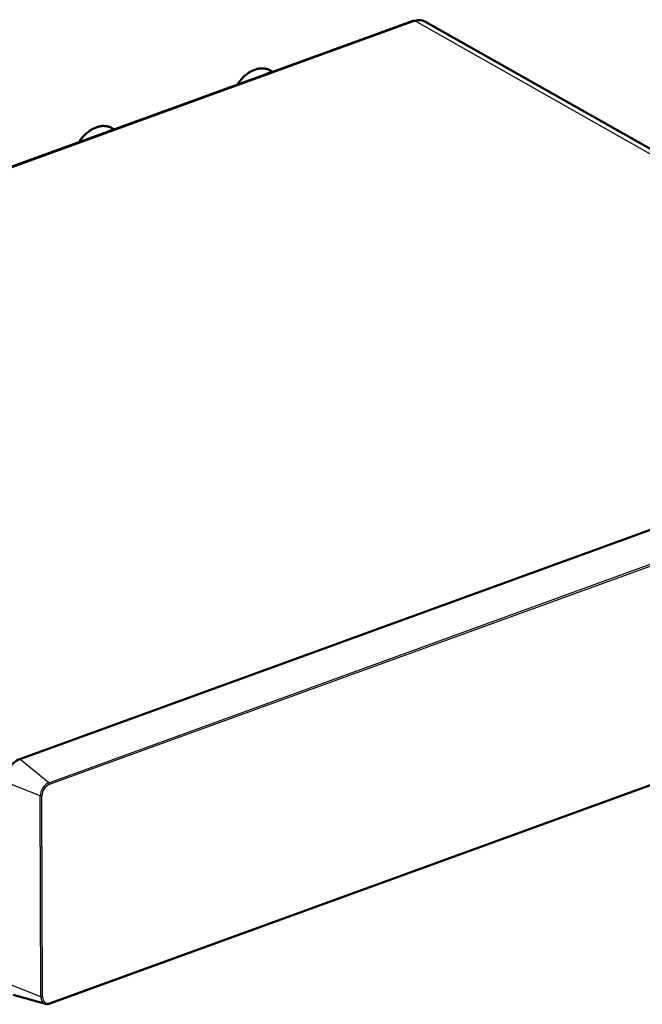
# Model space of a CAD drawing. Extents: x 0 to 594, y 0 to 420.
# Drawn here: x 400 to 497, y 114 to 267 of the extents above; entities that cross this region are included whole.
import ezdxf

# ---------------------------------------------------------------- set-up
doc = ezdxf.new("R2010")
doc.units = 0

msp = doc.modelspace()

# ---------------------------------------------------------------- linework, layer by layer
at = {"color": 7, "lineweight": 50}
for p, q in [((461.652954, 266.439911), (300.759827, 207.98439)), ((562.285889, 210.451309), (463.442017, 266.333038)), ((439.427979, 258.715179), (439.804871, 258.502075)), ((414.801453, 249.767883), (415.178406, 249.554794)), ((400.525146, 151.779877), (561.652832, 210.320602)), ((566.310547, 172.349625), (405.182892, 113.808914)), ((404.476318, 113.766068), (399.479858, 115.147186))]:
    msp.add_line(p, q, dxfattribs=at)
at = {"color": 7, "lineweight": 25}
for p, q in [((301.06485, 207.940964), (461.957977, 266.396484)), ((461.957977, 266.396484), (561.343811, 210.208328)), ((405.039459, 148.092056), (566.167114, 206.632767)), ((405.143005, 147.85817), (566.270691, 206.398895)), ((566.366943, 172.467102), (405.239288, 113.926376)), ((405.039459, 148.092056), (400.525146, 151.779877)), ((403.69577, 146.064774), (398.187347, 148.252777)), ((403.784302, 114.85675), (403.69577, 146.064774)), ((404.041351, 114.854431), (403.952789, 146.062454)), ((403.784302, 114.85675), (398.275909, 117.044769))]:
    msp.add_line(p, q, dxfattribs=at)
at = {"color": 7, "lineweight": 50}
for points in [[(437.019592, 258.821503), (436.889343, 258.771606), (436.759399, 258.716705), (436.629883, 258.65683), (436.500916, 258.592072), (436.372711, 258.522491), (436.245392, 258.448242), (436.11908, 258.369354), (435.992126, 258.284698), (435.901978, 258.221252), (435.73822, 258.098572), (435.580719, 257.971283), (435.4505, 257.858795), (435.334259, 257.752502), (435.220093, 257.642426), (435.108093, 257.528687), (434.998444, 257.411438), (434.891235, 257.290802), (434.786591, 257.166962), (434.684662, 257.040009), (434.585541, 256.910095), (434.489319, 256.777405), (434.396179, 256.64209), (434.306152, 256.504303)], [(437.019592, 258.821503), (437.169861, 258.872681), (437.291443, 258.909088), (437.412842, 258.940918), (437.533966, 258.968201), (437.655396, 258.990967), (437.776276, 259.009064), (437.902863, 259.02298), (438.041168, 259.032196), (438.151459, 259.034943), (438.260803, 259.033569), (438.369171, 259.028015), (438.476379, 259.01828), (438.59137, 259.003021), (438.709412, 258.981903), (438.825562, 258.955505), (438.939697, 258.923828), (439.051666, 258.886932), (439.161316, 258.844818), (439.268494, 258.797577), (439.373108, 258.745239), (439.424438, 258.717163)], [(412.393097, 249.874222), (412.262848, 249.824341), (412.132874, 249.769409), (412.003357, 249.709534), (411.87442, 249.644775), (411.746216, 249.575226), (411.618896, 249.500961), (411.492584, 249.422073), (411.365631, 249.337402), (411.275482, 249.273956), (411.111694, 249.151291), (410.954224, 249.024002), (410.824005, 248.911514), (410.707764, 248.805222), (410.593567, 248.695145), (410.481598, 248.581406), (410.371948, 248.464157), (410.26474, 248.343536), (410.160095, 248.219681), (410.058167, 248.092712), (409.959045, 247.962814), (409.862823, 247.830139), (409.769653, 247.694809), (409.679657, 247.557022)], [(412.393097, 249.874222), (412.543365, 249.9254), (412.664948, 249.961792), (412.786346, 249.993652), (412.907471, 250.02092), (413.0289, 250.043701), (413.14978, 250.061768), (413.276367, 250.075684), (413.414673, 250.084915), (413.524963, 250.087677), (413.634308, 250.086288), (413.742676, 250.080719), (413.849884, 250.070999), (413.964874, 250.055725), (414.082886, 250.034622), (414.199066, 250.008224), (414.313202, 249.976547), (414.425171, 249.939651), (414.534821, 249.897552), (414.641998, 249.850296), (414.746582, 249.797974), (414.797943, 249.769882)], [(405.182892, 113.808914), (405.083588, 113.776886), (405.033691, 113.763855), (404.983704, 113.752869), (404.933594, 113.743927), (404.883514, 113.737091), (404.833527, 113.732422), (404.783691, 113.729904), (404.734009, 113.729599), (404.684631, 113.731537), (404.635651, 113.735718), (404.587128, 113.742172), (404.53125, 113.752563), (404.476318, 113.766068)]]:
    msp.add_lwpolyline(points, dxfattribs=at)
for centre, major_axis, ratio, start_param, end_param in [((461.960205, 265.594269), (0.307312, -0.845623), 0.555149, 2.5659602695, 3.1414763056), ((461.965546, 263.721497), (-1.47644, -2.611536), 0.697811, 3.1415827971, 3.8257471274), ((439.73999, 257.939178), (1, 0.002838), 0.452703, 1.8705413425, 2.6164881851), ((415.113464, 248.991898), (1, 0.002838), 0.452703, 1.8705413438, 2.6164881839), ((400.532745, 149.104904), (1.47644, 2.611538), 0.697811, 0.6841544738, 2.2549508006)]:
    msp.add_ellipse(centre, major_axis=major_axis, ratio=ratio, start_param=start_param, end_param=end_param, dxfattribs=at)
at = {"color": 7, "lineweight": 25}
for centre, major_axis, ratio, start_param, end_param in [((437.065613, 254.536713), (-2.362305, -4.178459), 0.697811, 3.1427922027, 4.6305324879), ((412.439148, 245.589447), (-2.362305, -4.178459), 0.697811, 3.1427922027, 4.6305324879), ((405.043823, 146.55455), (0.848633, 1.501041), 0.697811, 0.6841544738, 2.2549508006), ((405.146881, 146.496292), (0.751678, 1.329586), 0.697811, 0.6841544738, 2.2549506756), ((405.018311, 147.928665), (0.068298, -0.187977), 0.555085, 0.9953020705, 2.3915654721), ((403.828094, 146.13295), (0.200012, 0.000568), 0.452703, 3.9880962433, 5.3843596449), ((403.916626, 114.924942), (0.200012, 0.000568), 0.452703, 3.9880962433, 5.3843596449), ((405.132385, 115.346527), (0.848633, 1.501041), 0.697811, 2.2549508006, 3.3142338433), ((405.235413, 115.288269), (0.751678, 1.329586), 0.697811, 2.2549508006, 3.8257470024), ((405.114594, 113.996887), (-0.068298, 0.187977), 0.555085, 3.1415923717, 4.1368947241)]:
    msp.add_ellipse(centre, major_axis=major_axis, ratio=ratio, start_param=start_param, end_param=end_param, dxfattribs=at)

doc.saveas('drawing.dxf')
